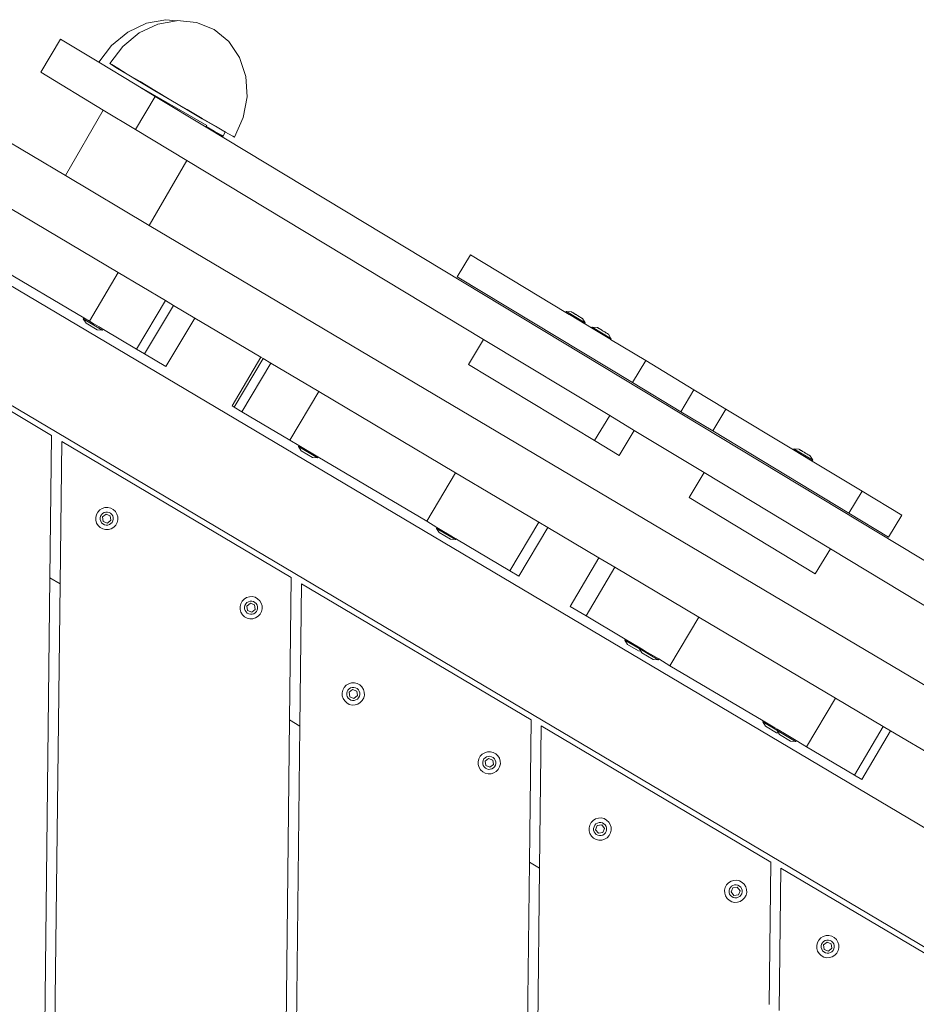
# Model space of a CAD drawing. Units: millimetres. Extents: x -4534 to 4839, y -3372 to 5486.
# Drawn here: x 1061 to 1410, y 3249 to 3632 of the extents above; entities that cross this region are included whole.
import ezdxf

# ---------------------------------------------------------------- set-up
doc = ezdxf.new("R2010")
doc.units = ezdxf.units.MM
doc.layers.add('Toestel 2D', color=7, linetype='Continuous', lineweight=20)

# ---------------------------------------------------------------- blocks, each defined once
blk = doc.blocks.new('RB1307_')
at = {"color": 0}
for p, q in [((-1148.203, -443.867), (-1148.964, -444.007)), ((-1147.783, -443.907), (-1148.203, -443.867)), ((-1148.964, -444.007), (-1149.687, -444.349)), ((-1148.519, -444.042), (-1149.241, -444.384)), ((-1147.783, -443.907), (-1148.519, -444.042)), ((-1147.757, -443.902), (-1147.783, -443.907)), ((-1147.009, -443.973), (-1147.757, -443.902)), ((-1146.326, -444.251), (-1147.009, -443.973)), ((-1146.326, -444.251), (-1145.753, -444.716)), ((-1152.304, -444.628), (-1153.079, -445.913)), ((-1152.304, -444.628), (-1150.819, -445.524)), ((-1149.687, -444.349), (-1150.322, -444.869)), ((-1149.241, -444.384), (-1149.876, -444.905)), ((-1150.322, -444.869), (-1150.819, -445.524)), ((-1149.876, -444.905), (-1150.38, -445.568)), ((-1145.753, -444.716), (-1145.33, -445.337)), ((-1145.33, -445.337), (-1145.086, -446.072)), ((-1150.819, -445.524), (-1149.399, -446.38)), ((-1150.314, -445.621), (-1150.383, -445.575)), ((-1150.383, -445.575), (-1150.318, -445.61)), ((-1150.38, -445.568), (-1150.318, -445.61)), ((-1150.318, -445.61), (-1150.311, -445.615)), ((-1150.083, -445.763), (-1150.314, -445.621)), ((-1150.311, -445.615), (-1150.08, -445.756)), ((-1149.708, -445.989), (-1150.083, -445.763)), ((-1150.08, -445.756), (-1149.705, -445.982)), ((-1150.639, -447.384), (-1153.079, -445.913)), ((-1149.214, -446.285), (-1149.708, -445.989)), ((-1149.705, -445.982), (-1149.21, -446.278)), ((-1145.086, -446.072), (-1145.038, -446.87)), ((-1158.347, -446.242), (-1152.114, -449.938)), ((-1149.399, -446.38), (-1146.607, -447.992)), ((-1148.616, -446.853), (-1149.399, -446.38)), ((-1148.634, -446.63), (-1149.214, -446.285)), ((-1149.21, -446.278), (-1148.63, -446.623)), ((-1148.616, -446.853), (-1149.391, -448.137)), ((-1148.007, -447.001), (-1148.634, -446.63)), ((-1148.63, -446.623), (-1148.004, -446.995)), ((-1146.638, -448.046), (-1148.616, -446.853)), ((-1145.038, -446.87), (-1145.188, -447.678)), ((-1147.378, -447.373), (-1148.007, -447.001)), ((-1148.004, -446.995), (-1147.374, -447.366)), ((-1150.639, -447.384), (-1152.114, -449.938)), ((-1150.639, -447.384), (-1149.391, -448.137)), ((-1146.788, -447.72), (-1147.378, -447.373)), ((-1147.374, -447.366), (-1146.784, -447.713)), ((-1146.277, -448.018), (-1146.788, -447.72)), ((-1146.784, -447.713), (-1146.273, -448.012)), ((-1145.188, -447.678), (-1145.527, -448.439)), ((-1146.632, -448.036), (-1146.638, -448.046)), ((-1146.638, -448.046), (-1099.471, -476.499)), ((-1146.628, -448.029), (-1146.632, -448.036)), ((-1146.327, -448.213), (-1146.632, -448.036)), ((-1146.607, -447.992), (-1146.628, -448.029)), ((-1146.628, -448.029), (-1146.323, -448.207)), ((-1145.899, -448.238), (-1146.277, -448.018)), ((-1146.273, -448.012), (-1145.877, -448.242)), ((-1147.388, -449.345), (-1149.391, -448.137)), ((-1146.073, -448.358), (-1146.327, -448.213)), ((-1146.323, -448.207), (-1146.068, -448.352)), ((-1145.977, -448.409), (-1146.073, -448.358)), ((-1146.068, -448.352), (-1146.039, -448.368)), ((-1146.039, -448.368), (-1145.977, -448.409)), ((-1146.039, -448.368), (-1145.972, -448.404)), ((-1145.899, -448.238), (-1145.972, -448.404)), ((-1145.881, -448.248), (-1145.899, -448.238)), ((-1145.627, -448.394), (-1145.881, -448.248)), ((-1145.877, -448.242), (-1145.622, -448.388)), ((-1145.531, -448.445), (-1145.627, -448.394)), ((-1145.622, -448.388), (-1145.593, -448.403)), ((-1145.593, -448.403), (-1145.531, -448.445)), ((-1145.593, -448.403), (-1145.527, -448.439)), ((-1147.388, -449.345), (-1148.848, -451.875)), ((-1135.834, -456.315), (-1147.388, -449.345)), ((-1161.925, -449.671), (-1092.517, -490.829)), ((-1148.848, -451.875), (-1152.114, -449.938)), ((-1155.98, -450.203), (-1150.059, -453.714)), ((-1148.848, -451.875), (-1100.575, -480.5)), ((-1151.398, -455.478), (-1155.514, -453.037)), ((-1136.344, -453.018), (-1136.86, -453.874)), ((-1136.344, -453.018), (-1132.625, -455.261)), ((-1151.181, -455.607), (-1150.059, -453.714)), ((-1148.224, -454.802), (-1150.059, -453.714)), ((-1130.027, -457.996), (-1136.86, -453.874)), ((-1096.215, -493.287), (-1161.788, -454.402)), ((-1161.592, -454.751), (-1152.653, -460.052)), ((-1149.346, -456.695), (-1148.224, -454.802)), ((-1147.91, -454.988), (-1149.033, -456.881)), ((-1148.224, -454.802), (-1147.91, -454.988)), ((-1147.91, -454.988), (-1147.079, -455.482)), ((-1132.604, -455.227), (-1132.625, -455.261)), ((-1132.492, -455.341), (-1132.625, -455.261)), ((-1132.604, -455.227), (-1132.406, -455.241)), ((-1132.604, -455.227), (-1131.87, -455.67)), ((-1132.487, -455.345), (-1132.492, -455.341)), ((-1132.487, -455.345), (-1131.89, -455.704)), ((-1132.406, -455.241), (-1132.404, -455.242)), ((-1132.394, -455.249), (-1132.404, -455.242)), ((-1132.394, -455.249), (-1132.387, -455.253)), ((-1132.387, -455.253), (-1132.367, -455.265)), ((-1132.367, -455.265), (-1132.357, -455.271)), ((-1132.357, -455.271), (-1132.338, -455.283)), ((-1132.338, -455.283), (-1132.328, -455.288)), ((-1132.328, -455.288), (-1132.315, -455.296)), ((-1132.315, -455.296), (-1132.283, -455.315)), ((-1132.28, -455.318), (-1132.283, -455.315)), ((-1132.264, -455.327), (-1132.28, -455.318)), ((-1132.243, -455.34), (-1132.264, -455.327)), ((-1132.225, -455.35), (-1132.243, -455.34)), ((-1132.208, -455.36), (-1132.225, -455.35)), ((-1132.208, -455.36), (-1132.168, -455.385)), ((-1132.168, -455.385), (-1132.151, -455.395)), ((-1132.151, -455.395), (-1132.134, -455.406)), ((-1151.418, -455.513), (-1151.398, -455.478)), ((-1151.418, -455.513), (-1151.312, -455.68)), ((-1151.418, -455.513), (-1150.681, -455.95)), ((-1151.181, -455.607), (-1151.398, -455.478)), ((-1151.117, -455.796), (-1151.312, -455.68)), ((-1151.181, -455.607), (-1150.993, -455.718)), ((-1150.993, -455.718), (-1150.986, -455.722)), ((-1150.807, -455.828), (-1150.986, -455.722)), ((-1148.201, -457.374), (-1147.079, -455.482)), ((-1144.499, -457.011), (-1147.079, -455.482)), ((-1132.134, -455.406), (-1132.113, -455.419)), ((-1132.097, -455.428), (-1132.113, -455.419)), ((-1132.097, -455.428), (-1132.093, -455.43)), ((-1132.093, -455.43), (-1132.062, -455.449)), ((-1132.048, -455.457), (-1132.062, -455.449)), ((-1132.039, -455.463), (-1132.048, -455.457)), ((-1132.039, -455.463), (-1132.02, -455.474)), ((-1132.02, -455.474), (-1132.01, -455.48)), ((-1132.01, -455.48), (-1131.99, -455.493)), ((-1131.99, -455.493), (-1131.983, -455.496)), ((-1131.983, -455.496), (-1131.973, -455.503)), ((-1131.97, -455.504), (-1131.973, -455.503)), ((-1131.87, -455.67), (-1131.97, -455.504)), ((-1131.887, -455.707), (-1131.89, -455.704)), ((-1131.866, -455.672), (-1131.887, -455.707)), ((-1131.865, -455.72), (-1131.887, -455.707)), ((-1131.866, -455.672), (-1131.87, -455.67)), ((-1131.623, -455.866), (-1131.865, -455.72)), ((-1151.114, -455.798), (-1151.117, -455.796)), ((-1151.073, -455.822), (-1151.114, -455.798)), ((-1151.07, -455.824), (-1151.073, -455.822)), ((-1150.875, -455.94), (-1151.07, -455.824)), ((-1150.875, -455.94), (-1150.87, -455.943)), ((-1150.872, -455.941), (-1150.875, -455.94)), ((-1150.87, -455.943), (-1150.872, -455.941)), ((-1150.681, -455.95), (-1150.87, -455.943)), ((-1150.764, -455.854), (-1150.807, -455.828)), ((-1150.741, -455.868), (-1150.764, -455.854)), ((-1150.657, -455.918), (-1150.741, -455.868)), ((-1150.677, -455.952), (-1150.681, -455.95)), ((-1150.677, -455.952), (-1150.657, -455.918)), ((-1150.672, -455.955), (-1150.677, -455.952)), ((-1150.672, -455.955), (-1150.652, -455.921)), ((-1150.652, -455.921), (-1150.657, -455.918)), ((-1150.638, -455.929), (-1150.652, -455.921)), ((-1150.638, -455.929), (-1149.346, -456.695)), ((-1131.602, -455.831), (-1131.623, -455.866)), ((-1130.916, -456.292), (-1131.623, -455.866)), ((-1131.602, -455.831), (-1131.405, -455.846)), ((-1131.602, -455.831), (-1130.868, -456.274)), ((-1131.405, -455.846), (-1131.402, -455.847)), ((-1131.392, -455.853), (-1131.402, -455.847)), ((-1131.392, -455.853), (-1131.385, -455.857)), ((-1131.385, -455.857), (-1131.366, -455.869)), ((-1131.366, -455.869), (-1131.354, -455.876)), ((-1131.354, -455.876), (-1131.335, -455.887)), ((-1131.328, -455.892), (-1131.335, -455.887)), ((-1131.328, -455.892), (-1131.312, -455.901)), ((-1131.282, -455.919), (-1131.312, -455.901)), ((-1131.279, -455.921), (-1131.282, -455.919)), ((-1131.261, -455.932), (-1131.279, -455.921)), ((-1131.24, -455.945), (-1131.261, -455.932)), ((-1131.225, -455.954), (-1131.24, -455.945)), ((-1131.205, -455.966), (-1131.225, -455.954)), ((-1131.205, -455.966), (-1131.168, -455.988)), ((-1131.168, -455.988), (-1131.148, -456)), ((-1131.148, -456), (-1131.133, -456.009)), ((-1131.133, -456.009), (-1131.112, -456.022)), ((-1131.112, -456.022), (-1131.093, -456.033)), ((-1131.091, -456.035), (-1131.093, -456.033)), ((-1131.091, -456.035), (-1131.061, -456.053)), ((-1131.045, -456.062), (-1131.061, -456.053)), ((-1131.037, -456.067), (-1131.045, -456.062)), ((-1131.037, -456.067), (-1131.019, -456.078)), ((-1131.019, -456.078), (-1131.007, -456.085)), ((-1131.007, -456.085), (-1130.988, -456.097)), ((-1130.988, -456.097), (-1130.981, -456.101)), ((-1130.981, -456.101), (-1130.971, -456.107)), ((-1130.968, -456.109), (-1130.971, -456.107)), ((-1130.868, -456.274), (-1130.968, -456.109)), ((-1136.421, -457.288), (-1135.834, -456.315)), ((-1130.916, -459.282), (-1135.834, -456.315)), ((-1130.889, -456.308), (-1130.916, -456.292)), ((-1130.884, -456.311), (-1130.889, -456.308)), ((-1130.864, -456.277), (-1130.884, -456.311)), ((-1130.884, -456.311), (-1129.511, -457.14)), ((-1130.864, -456.277), (-1130.868, -456.274)), ((-1149.033, -456.881), (-1149.346, -456.695)), ((-1149.033, -456.881), (-1148.201, -457.374)), ((-1144.499, -457.011), (-1145.621, -458.904)), ((-1144.417, -457.06), (-1145.539, -458.953)), ((-1144.121, -457.236), (-1145.243, -459.128)), ((-1144.499, -457.011), (-1144.417, -457.06)), ((-1144.121, -457.236), (-1144.417, -457.06)), ((-1144.121, -457.236), (-1142.249, -458.346)), ((-1136.421, -457.288), (-1131.503, -460.255)), ((-1129.511, -457.14), (-1130.027, -457.996)), ((-1129.511, -457.14), (-1127.635, -458.271)), ((-1128.152, -459.127), (-1130.027, -457.996)), ((-1142.249, -458.346), (-1143.371, -460.238)), ((-1136.923, -461.504), (-1142.249, -458.346)), ((-1127.635, -458.271), (-1128.152, -459.127)), ((-1127.635, -458.271), (-1126.389, -459.023)), ((-1145.621, -458.904), (-1145.539, -458.953)), ((-1145.539, -458.953), (-1145.243, -459.128)), ((-1143.371, -460.238), (-1145.243, -459.128)), ((-1128.152, -459.127), (-1126.906, -459.879)), ((-1126.389, -459.023), (-1126.906, -459.879)), ((-1123.764, -460.607), (-1126.389, -459.023)), ((-1131.503, -460.255), (-1130.916, -459.282)), ((-1129.966, -459.855), (-1130.916, -459.282)), ((-1130.552, -460.828), (-1129.966, -459.855)), ((-1129.966, -459.855), (-1127.24, -461.499)), ((-1121.605, -463.077), (-1126.906, -459.879)), ((-1152.653, -460.052), (-1152.718, -465.594)), ((-1152.256, -460.287), (-1152.321, -465.829)), ((-1143.317, -465.588), (-1152.256, -460.287)), ((-1143.021, -460.445), (-1143.371, -460.238)), ((-1130.552, -460.828), (-1131.503, -460.255)), ((-1143.042, -460.48), (-1143.021, -460.445)), ((-1143.042, -460.48), (-1143.038, -460.482)), ((-1143.038, -460.482), (-1142.936, -460.647)), ((-1143.038, -460.482), (-1142.301, -460.92)), ((-1143.021, -460.445), (-1142.28, -460.885)), ((-1142.498, -460.907), (-1142.936, -460.647)), ((-1123.743, -460.572), (-1123.764, -460.607)), ((-1123.764, -460.607), (-1123.03, -461.049)), ((-1123.743, -460.572), (-1123.546, -460.586)), ((-1123.743, -460.572), (-1123.009, -461.015)), ((-1123.546, -460.586), (-1123.543, -460.588)), ((-1123.533, -460.594), (-1123.543, -460.588)), ((-1123.526, -460.598), (-1123.533, -460.594)), ((-1123.506, -460.61), (-1123.526, -460.598)), ((-1123.506, -460.61), (-1123.496, -460.616)), ((-1123.496, -460.616), (-1123.468, -460.634)), ((-1123.468, -460.634), (-1123.454, -460.641)), ((-1123.454, -460.641), (-1123.45, -460.644)), ((-1123.45, -460.644), (-1123.439, -460.651)), ((-1123.419, -460.663), (-1123.439, -460.651)), ((-1123.403, -460.672), (-1123.419, -460.663)), ((-1123.365, -460.696), (-1123.403, -460.672)), ((-1123.348, -460.706), (-1123.365, -460.696)), ((-1123.348, -460.706), (-1123.344, -460.708)), ((-1123.344, -460.708), (-1123.312, -460.728)), ((-1123.312, -460.728), (-1123.308, -460.73)), ((-1123.308, -460.73), (-1123.291, -460.74)), ((-1123.291, -460.74), (-1123.252, -460.764)), ((-1123.252, -460.764), (-1123.236, -460.773)), ((-1142.301, -460.92), (-1142.498, -460.907)), ((-1142.301, -460.92), (-1142.28, -460.885)), ((-1142.28, -460.885), (-1138.045, -463.396)), ((-1123.217, -460.785), (-1123.236, -460.773)), ((-1123.206, -460.791), (-1123.217, -460.785)), ((-1123.201, -460.794), (-1123.206, -460.791)), ((-1123.201, -460.794), (-1123.188, -460.802)), ((-1123.159, -460.819), (-1123.188, -460.802)), ((-1123.149, -460.825), (-1123.159, -460.819)), ((-1123.149, -460.825), (-1123.129, -460.838)), ((-1123.129, -460.838), (-1123.122, -460.842)), ((-1123.122, -460.842), (-1123.112, -460.848)), ((-1123.11, -460.849), (-1123.112, -460.848)), ((-1123.009, -461.015), (-1123.11, -460.849)), ((-1123.026, -461.052), (-1123.03, -461.049)), ((-1123.005, -461.017), (-1123.026, -461.052)), ((-1123.026, -461.052), (-1121.089, -462.22)), ((-1123.005, -461.017), (-1123.009, -461.015)), ((-1136.923, -461.504), (-1138.045, -463.396)), ((-1136.923, -461.504), (-1133.678, -463.428)), ((-1127.827, -462.472), (-1127.24, -461.499)), ((-1127.24, -461.499), (-1122.322, -464.466)), ((-1121.089, -462.22), (-1121.605, -463.077)), ((-1119.535, -463.157), (-1121.089, -462.22)), ((-1127.827, -462.472), (-1122.909, -465.439)), ((-1150.857, -463.034), (-1150.911, -463.134)), ((-1150.779, -462.952), (-1150.857, -463.034)), ((-1150.683, -462.893), (-1150.779, -462.952)), ((-1150.575, -462.861), (-1150.683, -462.893)), ((-1150.611, -463.055), (-1150.667, -463.09)), ((-1150.547, -463.036), (-1150.611, -463.055)), ((-1150.462, -462.858), (-1150.575, -462.861)), ((-1150.48, -463.034), (-1150.547, -463.036)), ((-1150.415, -463.049), (-1150.48, -463.034)), ((-1150.352, -462.884), (-1150.462, -462.858)), ((-1150.356, -463.081), (-1150.415, -463.049)), ((-1150.252, -462.938), (-1150.352, -462.884)), ((-1150.17, -463.015), (-1150.252, -462.938)), ((-1150.111, -463.112), (-1150.17, -463.015)), ((-1150.911, -463.134), (-1150.937, -463.243)), ((-1150.937, -463.243), (-1150.934, -463.356)), ((-1150.934, -463.356), (-1150.902, -463.465)), ((-1150.745, -463.197), (-1150.761, -463.262)), ((-1150.761, -463.262), (-1150.759, -463.328)), ((-1150.759, -463.328), (-1150.74, -463.392)), ((-1150.713, -463.138), (-1150.745, -463.197)), ((-1150.74, -463.392), (-1150.705, -463.449)), ((-1150.667, -463.09), (-1150.713, -463.138)), ((-1150.67, -463.223), (-1150.532, -463.114)), ((-1150.645, -463.397), (-1150.67, -463.223)), ((-1150.481, -463.463), (-1150.645, -463.397)), ((-1150.532, -463.114), (-1150.368, -463.179)), ((-1150.343, -463.354), (-1150.481, -463.463)), ((-1150.368, -463.179), (-1150.343, -463.354)), ((-1150.308, -463.127), (-1150.356, -463.081)), ((-1150.345, -463.487), (-1150.299, -463.438)), ((-1150.273, -463.184), (-1150.308, -463.127)), ((-1150.299, -463.438), (-1150.268, -463.38)), ((-1150.254, -463.248), (-1150.273, -463.184)), ((-1150.268, -463.38), (-1150.252, -463.315)), ((-1150.252, -463.315), (-1150.254, -463.248)), ((-1150.156, -463.542), (-1150.102, -463.443)), ((-1150.079, -463.22), (-1150.111, -463.112)), ((-1150.102, -463.443), (-1150.076, -463.333)), ((-1150.076, -463.333), (-1150.079, -463.22)), ((-1138.045, -463.396), (-1137.644, -463.634)), ((-1134.8, -465.321), (-1133.678, -463.428)), ((-1133.327, -463.636), (-1133.678, -463.428)), ((-1120.052, -464.014), (-1121.605, -463.077)), ((-1119.535, -463.157), (-1120.052, -464.014)), ((-1150.902, -463.465), (-1150.842, -463.561)), ((-1150.842, -463.561), (-1150.76, -463.639)), ((-1150.76, -463.639), (-1150.661, -463.692)), ((-1150.705, -463.449), (-1150.656, -463.495)), ((-1150.661, -463.692), (-1150.551, -463.719)), ((-1150.656, -463.495), (-1150.598, -463.527)), ((-1150.598, -463.527), (-1150.533, -463.542)), ((-1150.551, -463.719), (-1150.438, -463.716)), ((-1150.533, -463.542), (-1150.466, -463.541)), ((-1150.466, -463.541), (-1150.402, -463.522)), ((-1150.438, -463.716), (-1150.33, -463.683)), ((-1150.402, -463.522), (-1150.345, -463.487)), ((-1150.33, -463.683), (-1150.234, -463.624)), ((-1150.234, -463.624), (-1150.156, -463.542)), ((-1137.664, -463.669), (-1137.644, -463.634)), ((-1137.664, -463.669), (-1137.66, -463.671)), ((-1137.66, -463.671), (-1137.558, -463.836)), ((-1137.66, -463.671), (-1136.923, -464.109)), ((-1137.644, -463.634), (-1137.035, -463.995)), ((-1133.327, -463.636), (-1134.45, -465.528)), ((-1131.336, -464.817), (-1133.327, -463.636)), ((-1137.121, -464.096), (-1137.558, -463.836)), ((-1136.923, -464.109), (-1137.121, -464.096)), ((-1137.035, -463.995), (-1137.015, -464.007)), ((-1136.987, -464.024), (-1137.015, -464.007)), ((-1136.902, -464.074), (-1136.987, -464.024)), ((-1136.923, -464.109), (-1136.902, -464.074)), ((-1136.902, -464.074), (-1136.883, -464.085)), ((-1134.8, -465.321), (-1136.883, -464.085)), ((-1122.909, -465.439), (-1122.322, -464.466)), ((-1122.322, -464.466), (-1099.327, -478.338)), ((-1132.458, -466.709), (-1131.336, -464.817)), ((-1130.716, -465.184), (-1131.336, -464.817)), ((-1134.8, -465.321), (-1134.45, -465.528)), ((-1130.716, -465.184), (-1131.838, -467.077)), ((-1130.716, -465.184), (-1127.447, -467.123)), ((-1152.718, -465.594), (-1153.348, -519.655)), ((-1152.718, -465.594), (-1152.321, -465.829)), ((-1143.382, -471.13), (-1143.317, -465.588)), ((-1152.321, -465.829), (-1152.945, -519.429)), ((-1142.92, -465.824), (-1142.985, -471.366)), ((-1133.981, -471.124), (-1142.92, -465.824)), ((-1145.233, -466.504), (-1145.287, -466.604)), ((-1145.156, -466.422), (-1145.233, -466.504)), ((-1145.06, -466.363), (-1145.156, -466.422)), ((-1144.951, -466.331), (-1145.06, -466.363)), ((-1144.923, -466.506), (-1144.987, -466.525)), ((-1144.838, -466.328), (-1144.951, -466.331)), ((-1144.857, -466.504), (-1144.923, -466.506)), ((-1144.792, -466.52), (-1144.857, -466.504)), ((-1144.728, -466.354), (-1144.838, -466.328)), ((-1144.629, -466.408), (-1144.728, -466.354)), ((-1144.547, -466.486), (-1144.629, -466.408)), ((-1144.488, -466.582), (-1144.547, -466.486)), ((-1145.287, -466.604), (-1145.314, -466.714)), ((-1145.314, -466.714), (-1145.31, -466.827)), ((-1145.31, -466.827), (-1145.278, -466.935)), ((-1145.122, -466.667), (-1145.137, -466.732)), ((-1145.137, -466.732), (-1145.136, -466.799)), ((-1145.136, -466.799), (-1145.116, -466.863)), ((-1145.09, -466.608), (-1145.122, -466.667)), ((-1145.116, -466.863), (-1145.082, -466.919)), ((-1145.044, -466.56), (-1145.09, -466.608)), ((-1145.047, -466.693), (-1144.908, -466.584)), ((-1145.022, -466.868), (-1145.047, -466.693)), ((-1144.987, -466.525), (-1145.044, -466.56)), ((-1144.858, -466.933), (-1145.022, -466.868)), ((-1144.908, -466.584), (-1144.745, -466.649)), ((-1144.719, -466.824), (-1144.858, -466.933)), ((-1144.733, -466.551), (-1144.792, -466.52)), ((-1144.745, -466.649), (-1144.719, -466.824)), ((-1144.685, -466.597), (-1144.733, -466.551)), ((-1144.65, -466.654), (-1144.685, -466.597)), ((-1144.676, -466.908), (-1144.644, -466.85)), ((-1144.631, -466.718), (-1144.65, -466.654)), ((-1144.644, -466.85), (-1144.629, -466.785)), ((-1144.629, -466.785), (-1144.631, -466.718)), ((-1144.456, -466.69), (-1144.488, -466.582)), ((-1144.479, -466.913), (-1144.453, -466.803)), ((-1144.453, -466.803), (-1144.456, -466.69)), ((-1131.838, -467.077), (-1132.458, -466.709)), ((-1145.278, -466.935), (-1145.219, -467.031)), ((-1145.219, -467.031), (-1145.137, -467.109)), ((-1145.137, -467.109), (-1145.038, -467.163)), ((-1145.082, -466.919), (-1145.033, -466.965)), ((-1145.038, -467.163), (-1144.928, -467.189)), ((-1145.033, -466.965), (-1144.974, -466.997)), ((-1144.974, -466.997), (-1144.909, -467.013)), ((-1144.928, -467.189), (-1144.815, -467.186)), ((-1144.909, -467.013), (-1144.843, -467.011)), ((-1144.843, -467.011), (-1144.779, -466.992)), ((-1144.815, -467.186), (-1144.707, -467.154)), ((-1144.779, -466.992), (-1144.722, -466.957)), ((-1144.722, -466.957), (-1144.676, -466.908)), ((-1144.707, -467.154), (-1144.61, -467.094)), ((-1144.61, -467.094), (-1144.533, -467.012)), ((-1144.533, -467.012), (-1144.479, -466.913)), ((-1130.381, -467.941), (-1131.838, -467.077)), ((-1128.569, -469.016), (-1127.447, -467.123)), ((-1122.126, -470.279), (-1127.447, -467.123)), ((-1130.381, -467.941), (-1130.31, -467.983)), ((-1130.331, -468.018), (-1130.31, -467.983)), ((-1130.331, -468.018), (-1130.225, -468.185)), ((-1129.77, -468.35), (-1130.331, -468.018)), ((-1129.749, -468.316), (-1130.31, -467.983)), ((-1129.789, -468.443), (-1130.225, -468.185)), ((-1129.77, -468.35), (-1129.749, -468.316)), ((-1129.747, -468.364), (-1129.77, -468.35)), ((-1129.77, -468.35), (-1129.707, -468.449)), ((-1129.614, -468.396), (-1129.749, -468.316)), ((-1129.032, -468.788), (-1129.747, -468.364)), ((-1129.614, -468.396), (-1129.601, -468.403)), ((-1129.601, -468.403), (-1129.596, -468.407)), ((-1129.596, -468.407), (-1129.569, -468.422)), ((-1129.532, -468.445), (-1129.569, -468.422)), ((-1129.707, -468.449), (-1129.789, -468.443)), ((-1129.707, -468.449), (-1129.664, -468.518)), ((-1129.228, -468.776), (-1129.664, -468.518)), ((-1129.008, -468.755), (-1129.532, -468.445)), ((-1129.032, -468.788), (-1129.228, -468.776)), ((-1129.029, -468.79), (-1129.032, -468.788)), ((-1129.029, -468.79), (-1129.008, -468.755)), ((-1128.569, -469.016), (-1129.008, -468.755)), ((-1128.569, -469.016), (-1124.939, -471.168)), ((-1141.308, -469.963), (-1141.334, -470.073)), ((-1141.254, -469.863), (-1141.308, -469.963)), ((-1141.176, -469.781), (-1141.254, -469.863)), ((-1141.08, -469.722), (-1141.176, -469.781)), ((-1141.065, -469.919), (-1141.11, -469.967)), ((-1140.972, -469.69), (-1141.08, -469.722)), ((-1141.067, -470.052), (-1140.929, -469.943)), ((-1141.008, -469.884), (-1141.065, -469.919)), ((-1140.944, -469.865), (-1141.008, -469.884)), ((-1140.859, -469.687), (-1140.972, -469.69)), ((-1140.877, -469.863), (-1140.944, -469.865)), ((-1140.929, -469.943), (-1140.765, -470.008)), ((-1140.812, -469.879), (-1140.877, -469.863)), ((-1140.749, -469.713), (-1140.859, -469.687)), ((-1140.753, -469.91), (-1140.812, -469.879)), ((-1140.705, -469.956), (-1140.753, -469.91)), ((-1140.649, -469.767), (-1140.749, -469.713)), ((-1140.67, -470.013), (-1140.705, -469.956)), ((-1140.567, -469.845), (-1140.649, -469.767)), ((-1140.508, -469.941), (-1140.567, -469.845)), ((-1140.476, -470.049), (-1140.508, -469.941)), ((-1141.334, -470.073), (-1141.331, -470.185)), ((-1141.331, -470.185), (-1141.299, -470.294)), ((-1141.299, -470.294), (-1141.239, -470.39)), ((-1141.142, -470.026), (-1141.158, -470.091)), ((-1141.158, -470.091), (-1141.156, -470.158)), ((-1141.156, -470.158), (-1141.137, -470.222)), ((-1141.11, -469.967), (-1141.142, -470.026)), ((-1141.137, -470.222), (-1141.102, -470.278)), ((-1141.102, -470.278), (-1141.053, -470.324)), ((-1141.042, -470.226), (-1141.067, -470.052)), ((-1141.053, -470.324), (-1140.995, -470.356)), ((-1140.878, -470.292), (-1141.042, -470.226)), ((-1140.74, -470.183), (-1140.878, -470.292)), ((-1140.799, -470.351), (-1140.742, -470.316)), ((-1140.765, -470.008), (-1140.74, -470.183)), ((-1140.742, -470.316), (-1140.696, -470.267)), ((-1140.696, -470.267), (-1140.665, -470.209)), ((-1140.651, -470.077), (-1140.67, -470.013)), ((-1140.665, -470.209), (-1140.649, -470.144)), ((-1140.649, -470.144), (-1140.651, -470.077)), ((-1140.553, -470.371), (-1140.499, -470.272)), ((-1140.499, -470.272), (-1140.473, -470.162)), ((-1140.473, -470.162), (-1140.476, -470.049)), ((-1123.248, -472.171), (-1122.126, -470.279)), ((-1120.264, -471.383), (-1122.126, -470.279)), ((-1141.239, -470.39), (-1141.157, -470.468)), ((-1141.157, -470.468), (-1141.058, -470.521)), ((-1141.058, -470.521), (-1140.948, -470.548)), ((-1140.995, -470.356), (-1140.93, -470.372)), ((-1140.948, -470.548), (-1140.835, -470.545)), ((-1140.93, -470.372), (-1140.863, -470.37)), ((-1140.863, -470.37), (-1140.799, -470.351)), ((-1140.835, -470.545), (-1140.727, -470.512)), ((-1140.727, -470.512), (-1140.631, -470.453)), ((-1140.631, -470.453), (-1140.553, -470.371)), ((-1143.885, -514.338), (-1143.382, -471.13)), ((-1142.985, -471.366), (-1143.483, -514.112)), ((-1143.382, -471.13), (-1142.985, -471.366)), ((-1134.046, -476.666), (-1133.981, -471.124)), ((-1133.584, -471.36), (-1133.649, -476.902)), ((-1124.645, -476.66), (-1133.584, -471.36)), ((-1124.959, -471.203), (-1124.939, -471.168)), ((-1124.959, -471.203), (-1124.853, -471.37)), ((-1124.412, -471.528), (-1124.959, -471.203)), ((-1124.49, -471.434), (-1124.939, -471.168)), ((-1124.417, -471.628), (-1124.853, -471.37)), ((-1124.49, -471.434), (-1124.391, -471.493)), ((-1124.412, -471.528), (-1124.391, -471.493)), ((-1124.238, -471.584), (-1124.391, -471.493)), ((-1121.386, -473.275), (-1120.264, -471.383)), ((-1120.264, -471.383), (-1119.977, -471.553)), ((-1124.345, -471.634), (-1124.417, -471.628)), ((-1124.39, -471.541), (-1124.412, -471.528)), ((-1124.412, -471.528), (-1124.345, -471.634)), ((-1123.674, -471.965), (-1124.39, -471.541)), ((-1124.345, -471.634), (-1124.306, -471.695)), ((-1123.87, -471.953), (-1124.306, -471.695)), ((-1124.238, -471.584), (-1124.198, -471.608)), ((-1124.198, -471.608), (-1124.174, -471.622)), ((-1123.651, -471.932), (-1124.174, -471.622)), ((-1121.099, -473.445), (-1119.977, -471.553)), ((-1119.977, -471.553), (-1117.292, -473.145)), ((-1123.674, -471.965), (-1123.87, -471.953)), ((-1123.671, -471.967), (-1123.674, -471.965)), ((-1123.671, -471.967), (-1123.651, -471.932)), ((-1123.651, -471.932), (-1123.248, -472.171)), ((-1123.248, -472.171), (-1121.386, -473.275)), ((-1136.011, -472.644), (-1136.037, -472.754)), ((-1135.957, -472.544), (-1136.011, -472.644)), ((-1135.88, -472.462), (-1135.957, -472.544)), ((-1135.783, -472.403), (-1135.88, -472.462)), ((-1135.768, -472.6), (-1135.814, -472.648)), ((-1135.675, -472.371), (-1135.783, -472.403)), ((-1135.771, -472.733), (-1135.632, -472.624)), ((-1135.711, -472.565), (-1135.768, -472.6)), ((-1135.647, -472.546), (-1135.711, -472.565)), ((-1135.562, -472.368), (-1135.675, -472.371)), ((-1135.58, -472.544), (-1135.647, -472.546)), ((-1135.632, -472.624), (-1135.468, -472.689)), ((-1135.516, -472.56), (-1135.58, -472.544)), ((-1135.452, -472.394), (-1135.562, -472.368)), ((-1135.457, -472.591), (-1135.516, -472.56)), ((-1135.408, -472.637), (-1135.457, -472.591)), ((-1135.353, -472.448), (-1135.452, -472.394)), ((-1135.373, -472.694), (-1135.408, -472.637)), ((-1135.271, -472.526), (-1135.353, -472.448)), ((-1135.212, -472.622), (-1135.271, -472.526)), ((-1135.18, -472.73), (-1135.212, -472.622)), ((-1136.037, -472.754), (-1136.034, -472.867)), ((-1136.034, -472.867), (-1136.002, -472.975)), ((-1136.002, -472.975), (-1135.943, -473.071)), ((-1135.846, -472.707), (-1135.861, -472.772)), ((-1135.861, -472.772), (-1135.859, -472.839)), ((-1135.859, -472.839), (-1135.84, -472.903)), ((-1135.814, -472.648), (-1135.846, -472.707)), ((-1135.84, -472.903), (-1135.805, -472.96)), ((-1135.805, -472.96), (-1135.757, -473.005)), ((-1135.745, -472.908), (-1135.771, -472.733)), ((-1135.757, -473.005), (-1135.698, -473.037)), ((-1135.582, -472.973), (-1135.745, -472.908)), ((-1135.443, -472.864), (-1135.582, -472.973)), ((-1135.503, -473.032), (-1135.446, -472.997)), ((-1135.468, -472.689), (-1135.443, -472.864)), ((-1135.446, -472.997), (-1135.4, -472.948)), ((-1135.4, -472.948), (-1135.368, -472.89)), ((-1135.354, -472.758), (-1135.373, -472.694)), ((-1135.368, -472.89), (-1135.353, -472.825)), ((-1135.353, -472.825), (-1135.354, -472.758)), ((-1135.256, -473.052), (-1135.203, -472.953)), ((-1135.203, -472.953), (-1135.176, -472.843)), ((-1135.176, -472.843), (-1135.18, -472.73)), ((-1135.943, -473.071), (-1135.861, -473.149)), ((-1135.861, -473.149), (-1135.761, -473.203)), ((-1135.761, -473.203), (-1135.652, -473.229)), ((-1135.698, -473.037), (-1135.633, -473.053)), ((-1135.652, -473.229), (-1135.539, -473.226)), ((-1135.633, -473.053), (-1135.567, -473.051)), ((-1135.567, -473.051), (-1135.503, -473.032)), ((-1135.539, -473.226), (-1135.43, -473.194)), ((-1135.43, -473.194), (-1135.334, -473.134)), ((-1135.334, -473.134), (-1135.256, -473.052)), ((-1121.386, -473.275), (-1121.099, -473.445)), ((-1131.245, -474.945), (-1131.358, -474.948)), ((-1131.135, -474.972), (-1131.245, -474.945)), ((-1131.694, -475.221), (-1131.72, -475.331)), ((-1131.64, -475.122), (-1131.694, -475.221)), ((-1131.562, -475.04), (-1131.64, -475.122)), ((-1131.466, -474.981), (-1131.562, -475.04)), ((-1131.528, -475.284), (-1131.544, -475.349)), ((-1131.496, -475.226), (-1131.528, -475.284)), ((-1131.451, -475.177), (-1131.496, -475.226)), ((-1131.358, -474.948), (-1131.466, -474.981)), ((-1131.464, -475.401), (-1131.399, -475.237)), ((-1131.394, -475.142), (-1131.451, -475.177)), ((-1131.399, -475.237), (-1131.224, -475.212)), ((-1131.33, -475.123), (-1131.394, -475.142)), ((-1131.263, -475.121), (-1131.33, -475.123)), ((-1131.198, -475.137), (-1131.263, -475.121)), ((-1131.224, -475.212), (-1131.115, -475.35)), ((-1131.14, -475.169), (-1131.198, -475.137)), ((-1131.091, -475.215), (-1131.14, -475.169)), ((-1131.036, -475.025), (-1131.135, -474.972)), ((-1131.056, -475.271), (-1131.091, -475.215)), ((-1131.037, -475.335), (-1131.056, -475.271)), ((-1130.954, -475.103), (-1131.036, -475.025)), ((-1130.894, -475.199), (-1130.954, -475.103)), ((-1130.862, -475.308), (-1130.894, -475.199)), ((-1130.859, -475.42), (-1130.862, -475.308)), ((-1131.72, -475.331), (-1131.717, -475.444)), ((-1131.717, -475.444), (-1131.685, -475.552)), ((-1131.685, -475.552), (-1131.626, -475.648)), ((-1131.626, -475.648), (-1131.543, -475.726)), ((-1131.544, -475.349), (-1131.542, -475.416)), ((-1131.542, -475.416), (-1131.523, -475.48)), ((-1131.523, -475.48), (-1131.488, -475.537)), ((-1131.488, -475.537), (-1131.44, -475.583)), ((-1131.355, -475.54), (-1131.464, -475.401)), ((-1131.44, -475.583), (-1131.381, -475.614)), ((-1131.381, -475.614), (-1131.316, -475.63)), ((-1131.18, -475.514), (-1131.355, -475.54)), ((-1131.316, -475.63), (-1131.249, -475.628)), ((-1131.249, -475.628), (-1131.185, -475.609)), ((-1131.185, -475.609), (-1131.128, -475.574)), ((-1131.115, -475.35), (-1131.18, -475.514)), ((-1131.128, -475.574), (-1131.083, -475.526)), ((-1131.113, -475.771), (-1131.017, -475.712)), ((-1131.083, -475.526), (-1131.051, -475.467)), ((-1131.051, -475.467), (-1131.035, -475.402)), ((-1131.035, -475.402), (-1131.037, -475.335)), ((-1131.017, -475.712), (-1130.939, -475.63)), ((-1130.939, -475.63), (-1130.885, -475.53)), ((-1130.885, -475.53), (-1130.859, -475.42)), ((-1131.543, -475.726), (-1131.444, -475.78)), ((-1131.444, -475.78), (-1131.334, -475.806)), ((-1131.334, -475.806), (-1131.221, -475.803)), ((-1131.221, -475.803), (-1131.113, -475.771)), ((-1134.423, -509.021), (-1134.046, -476.666)), ((-1134.046, -476.666), (-1133.649, -476.902)), ((-1124.71, -482.203), (-1124.645, -476.66)), ((-1133.649, -476.902), (-1134.02, -508.795)), ((-1124.248, -476.896), (-1124.312, -482.438)), ((-1115.309, -482.197), (-1124.248, -476.896)), ((-1126.362, -477.547), (-1126.415, -477.646)), ((-1126.284, -477.465), (-1126.362, -477.547)), ((-1126.188, -477.406), (-1126.284, -477.465)), ((-1126.172, -477.603), (-1126.218, -477.651)), ((-1126.079, -477.374), (-1126.188, -477.406)), ((-1126.115, -477.568), (-1126.172, -477.603)), ((-1126.051, -477.549), (-1126.115, -477.568)), ((-1125.966, -477.371), (-1126.079, -477.374)), ((-1125.985, -477.547), (-1126.051, -477.549)), ((-1125.92, -477.562), (-1125.985, -477.547)), ((-1125.856, -477.397), (-1125.966, -477.371)), ((-1125.861, -477.594), (-1125.92, -477.562)), ((-1125.813, -477.64), (-1125.861, -477.594)), ((-1125.757, -477.451), (-1125.856, -477.397)), ((-1125.675, -477.528), (-1125.757, -477.451)), ((-1125.616, -477.624), (-1125.675, -477.528)), ((-1125.584, -477.733), (-1125.616, -477.624)), ((-1126.415, -477.646), (-1126.442, -477.756)), ((-1126.442, -477.756), (-1126.438, -477.869)), ((-1126.438, -477.869), (-1126.406, -477.977)), ((-1126.406, -477.977), (-1126.347, -478.074)), ((-1126.25, -477.71), (-1126.265, -477.775)), ((-1126.265, -477.775), (-1126.264, -477.841)), ((-1126.264, -477.841), (-1126.245, -477.905)), ((-1126.218, -477.651), (-1126.25, -477.71)), ((-1126.245, -477.905), (-1126.21, -477.962)), ((-1126.21, -477.962), (-1126.161, -478.008)), ((-1126.186, -477.826), (-1126.12, -477.662)), ((-1126.076, -477.965), (-1126.186, -477.826)), ((-1126.161, -478.008), (-1126.102, -478.04)), ((-1126.12, -477.662), (-1125.946, -477.637)), ((-1125.902, -477.94), (-1126.076, -477.965)), ((-1125.946, -477.637), (-1125.837, -477.776)), ((-1125.907, -478.034), (-1125.85, -477.999)), ((-1125.837, -477.776), (-1125.902, -477.94)), ((-1125.85, -477.999), (-1125.804, -477.951)), ((-1125.778, -477.697), (-1125.813, -477.64)), ((-1125.804, -477.951), (-1125.772, -477.892)), ((-1125.759, -477.761), (-1125.778, -477.697)), ((-1125.772, -477.892), (-1125.757, -477.827)), ((-1125.757, -477.827), (-1125.759, -477.761)), ((-1125.661, -478.055), (-1125.607, -477.956)), ((-1125.607, -477.956), (-1125.581, -477.846)), ((-1125.581, -477.846), (-1125.584, -477.733)), ((-1126.347, -478.074), (-1126.265, -478.151)), ((-1126.265, -478.151), (-1126.166, -478.205)), ((-1126.166, -478.205), (-1126.056, -478.231)), ((-1126.102, -478.04), (-1126.038, -478.055)), ((-1126.056, -478.231), (-1125.943, -478.228)), ((-1126.038, -478.055), (-1125.971, -478.053)), ((-1125.971, -478.053), (-1125.907, -478.034)), ((-1125.943, -478.228), (-1125.835, -478.196)), ((-1125.835, -478.196), (-1125.738, -478.137)), ((-1125.738, -478.137), (-1125.661, -478.055)), ((-1122.492, -479.526), (-1122.601, -479.558)), ((-1122.38, -479.523), (-1122.492, -479.526)), ((-1122.27, -479.549), (-1122.38, -479.523)), ((-1122.828, -479.799), (-1122.855, -479.909)), ((-1122.855, -479.909), (-1122.852, -480.022)), ((-1122.775, -479.699), (-1122.828, -479.799)), ((-1122.697, -479.617), (-1122.775, -479.699)), ((-1122.601, -479.558), (-1122.697, -479.617)), ((-1122.663, -479.862), (-1122.679, -479.927)), ((-1122.679, -479.927), (-1122.677, -479.994)), ((-1122.631, -479.803), (-1122.663, -479.862)), ((-1122.585, -479.755), (-1122.631, -479.803)), ((-1122.588, -479.888), (-1122.45, -479.779)), ((-1122.563, -480.063), (-1122.588, -479.888)), ((-1122.529, -479.72), (-1122.585, -479.755)), ((-1122.465, -479.701), (-1122.529, -479.72)), ((-1122.398, -479.699), (-1122.465, -479.701)), ((-1122.45, -479.779), (-1122.286, -479.844)), ((-1122.333, -479.715), (-1122.398, -479.699)), ((-1122.274, -479.746), (-1122.333, -479.715)), ((-1122.286, -479.844), (-1122.26, -480.019)), ((-1122.226, -479.792), (-1122.274, -479.746)), ((-1122.17, -479.603), (-1122.27, -479.549)), ((-1122.191, -479.849), (-1122.226, -479.792)), ((-1122.172, -479.913), (-1122.191, -479.849)), ((-1122.17, -479.98), (-1122.172, -479.913)), ((-1122.088, -479.681), (-1122.17, -479.603)), ((-1122.029, -479.777), (-1122.088, -479.681)), ((-1121.997, -479.885), (-1122.029, -479.777)), ((-1121.994, -479.998), (-1121.997, -479.885)), ((-1122.852, -480.022), (-1122.819, -480.13)), ((-1122.819, -480.13), (-1122.76, -480.226)), ((-1122.76, -480.226), (-1122.678, -480.304)), ((-1122.678, -480.304), (-1122.579, -480.358)), ((-1122.677, -479.994), (-1122.658, -480.058)), ((-1122.658, -480.058), (-1122.623, -480.114)), ((-1122.623, -480.114), (-1122.574, -480.16)), ((-1122.574, -480.16), (-1122.516, -480.192)), ((-1122.399, -480.128), (-1122.563, -480.063)), ((-1122.516, -480.192), (-1122.451, -480.208)), ((-1122.451, -480.208), (-1122.384, -480.206)), ((-1122.26, -480.019), (-1122.399, -480.128)), ((-1122.384, -480.206), (-1122.32, -480.187)), ((-1122.32, -480.187), (-1122.263, -480.152)), ((-1122.263, -480.152), (-1122.217, -480.103)), ((-1122.248, -480.348), (-1122.152, -480.289)), ((-1122.217, -480.103), (-1122.186, -480.045)), ((-1122.186, -480.045), (-1122.17, -479.98)), ((-1122.152, -480.289), (-1122.074, -480.207)), ((-1122.074, -480.207), (-1122.02, -480.108)), ((-1122.02, -480.108), (-1121.994, -479.998)), ((-1122.579, -480.358), (-1122.469, -480.384)), ((-1122.469, -480.384), (-1122.356, -480.381)), ((-1122.356, -480.381), (-1122.248, -480.348))]:
    blk.add_line(p, q, dxfattribs=at)
blk = doc.blocks.new('VPL-14-RB1307')
at = {"layer": 'Toestel 2D', "color": 0, "xscale": 10, "yscale": 10, "zscale": 10}
blk.add_blockref('RB1307_', (12600.08, 8070.97), dxfattribs=at)

msp = doc.modelspace()

# ---------------------------------------------------------------- block references
msp.add_blockref('VPL-14-RB1307', (0, 0))

doc.saveas('drawing.dxf')
